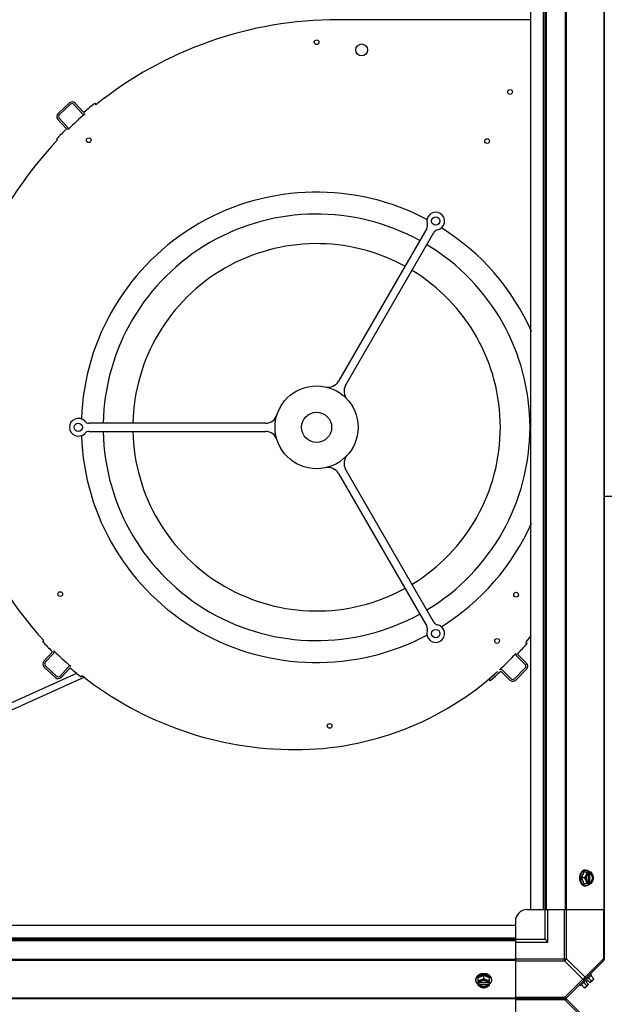
# Model space of a CAD drawing. Units: millimetres. Extents: x -4725 to 16605, y -1822 to 5024.
# Drawn here: x 11982 to 12475, y -130 to 701 of the extents above; entities that cross this region are included whole.
import ezdxf

# ---------------------------------------------------------------- set-up
doc = ezdxf.new("R2010")
doc.units = ezdxf.units.MM
doc.header["$LTSCALE"] = 30.734
doc.layers.get('0').update_dxf_attribs({"linetype": 'CONTINUOUS'})
doc.layers.add('3_ALL_AXES', color=7, linetype='CONTINUOUS')
doc.layers.add('7_ALL_ROUNDS', color=7, linetype='CONTINUOUS')

# ---------------------------------------------------------------- blocks, each defined once
blk = doc.blocks.new('BLOCO_25TR_1')
at = {"linetype": 'Continuous'}
for p, q in [((12413.18, 700.53), (12250.54, 700.53)), ((12014.48, 621.43), (12024.01, 630.27)), ((12025.07, 629.14), (12015.54, 620.3)), ((12034.88, 621.49), (12027.89, 629.03)), ((12029.03, 630.08), (12036.02, 622.55)), ((12045.51, 630), (12046.49, 628.78)), ((12021.37, 608.79), (12014.29, 616.42)), ((12015.43, 617.47), (12022.5, 609.84)), ((12014.14, 599.02), (12013.27, 599.85)), ((12325.43, 524.42), (12250.97, 395.46)), ((12257.03, 391.96), (12331.49, 520.92)), ((12189.61, 360.03), (12040.71, 360.03)), ((12040.71, 353.03), (12189.61, 353.03)), ((12250.97, 317.61), (12325.43, 188.65)), ((12331.49, 192.15), (12257.03, 321.11)), ((12475.18, 298.53), (12504.54, 298.53)), ((12001.37, 175.7), (12002.47, 176.73)), ((12408.91, 175.02), (12410, 174.07)), ((12002.53, 159.26), (12009.52, 166.8)), ((12010.65, 165.75), (12003.67, 158.21)), ((12408.54, 156.37), (12401.16, 163.71)), ((12402.26, 164.81), (12409.63, 157.47)), ((12012.26, 145.41), (12002.72, 154.25)), ((12003.78, 155.38), (12013.31, 146.55)), ((12016.14, 146.65), (12023.15, 154.22)), ((12024.35, 153.23), (12017.27, 145.6)), ((12395.45, 143.23), (12388.17, 150.48)), ((12389.26, 151.58), (12396.54, 144.33)), ((12399.37, 144.33), (12408.54, 153.54)), ((12409.64, 152.45), (12400.47, 143.24)), ((12036.76, 145.61), (11762.86, 22.45)), ((12030.18, 148.87), (11766.35, 30.24)), ((12034.79, 146.96), (12033.88, 145.83)), ((12378.98, 142.66), (12377.96, 143.82)), ((12457.87, -19.01), (12455.93, -23.77)), ((12458.29, -23.77), (12455.93, -23.77)), ((12455.93, -23.77), (12457.87, -28.53)), ((12464.13, -19.01), (12457.87, -19.01)), ((12458.92, -17.16), (12459.81, -17.16)), ((12461.65, -20.22), (12461.65, -27.32)), ((12461.92, -19.1), (12461.92, -20.08)), ((12462.99, -20.08), (12463.27, -20.08)), ((12462.99, -27.46), (12462.99, -20.08)), ((12463.27, -20.08), (12463.27, -19.1)), ((12457.87, -28.53), (12464.13, -28.53)), ((12458.92, -30.37), (12459.81, -30.37)), ((12461.92, -27.46), (12461.92, -28.43)), ((12463.27, -27.46), (12462.99, -27.46)), ((12463.27, -28.43), (12463.27, -27.46)), ((12373.48, -106.21), (12368.72, -108.16)), ((12378.24, -108.16), (12373.48, -106.21)), ((12373.48, -108.58), (12373.48, -106.21)), ((12455.14, -114.77), (12464.48, -105.43)), ((12463.59, -104.54), (12464.48, -105.43)), ((12466.07, -108.58), (12463.7, -106.21)), ((12366.87, -109.2), (12366.87, -110.1)), ((12368.72, -114.42), (12368.72, -108.16)), ((12369.79, -112.21), (12368.81, -112.21)), ((12368.81, -113.56), (12369.79, -113.56)), ((12369.79, -113.28), (12377.17, -113.28)), ((12369.79, -113.56), (12369.79, -113.28)), ((12377.03, -111.93), (12369.93, -111.93)), ((12378.14, -112.21), (12377.17, -112.21)), ((12377.17, -113.28), (12377.17, -113.56)), ((12377.17, -113.56), (12378.14, -113.56)), ((12378.24, -114.42), (12378.24, -108.16)), ((12380.08, -109.2), (12380.08, -110.1)), ((12455.14, -114.77), (12454.25, -113.87)), ((12458.29, -116.36), (12455.93, -113.99)), ((12460.24, -114.42), (12457.87, -112.05)), ((12461.92, -113.56), (12459.23, -116.25)), ((12461.28, -110.22), (12459.93, -111.57)), ((12459.93, -111.57), (12461.92, -113.56)), ((12461.28, -110.22), (12463.27, -112.21)), ((12464.13, -110.53), (12461.76, -108.16)), ((12465.97, -109.52), (12463.27, -112.21))]:
    blk.add_line(p, q, dxfattribs=at)
for centre, radius in [((12232.54, 681.53), 2), ((12270.54, 675.03), 5), ((12395.78, 639.53), 2), ((12040.42, 598.83), 2), ((12376.34, 598.12), 2), ((12333.04, 530.6), 3.5), ((12232.54, 356.53), 35), ((12232.54, 356.53), 12.7), ((12031.54, 356.53), 3.5), ((12016.35, 215.76), 2), ((12400.84, 215.3), 2), ((12333.04, 182.46), 3.5), ((12384.78, 176.23), 2), ((12243.54, 104.53), 2)]:
    blk.add_circle(centre, radius, dxfattribs=at)
for centre, radius, start, end in [((12250.54, 374.53), 326, 90, 128.74905), ((12026.43, 627.67), 3.55, 42.83946, 132.83946), ((12026.43, 627.67), 2, 42.83946, 132.83946), ((12229.11, 403.52), 291.55, 129.03157, 131.31042), ((12016.9, 618.83), 3.55, 132.83946, 222.83946), ((12016.9, 618.83), 2, 132.83946, 222.83946), ((12250.54, 374.53), 326, 130.86747, 134.27301), ((12036.35, 622.85), 2, 222.83946, 296.30057), ((12036.35, 622.85), 0.45, 222.83946, 311.31042), ((12299.07, 330.02), 393.05, 134.95593, 136.64734), ((12021.04, 608.48), 0.45, 314.95593, 42.83946), ((12021.04, 608.48), 2, 344.74201, 42.83946), ((12250.54, 374.53), 326, 136.48056, 180), ((12232.54, 356.53), 198.5, 62.02839, 177.97161), ((12232.54, 356.53), 180, 61.11415, 178.88585), ((12333.04, 530.6), 7.5, 282.84364, 197.15636), ((12321.1, 526.92), 5, 330, 17.15636), ((12232.54, 356.53), 198.5, 24.04005, 57.97161), ((12335.82, 518.42), 5, 102.84364, 150), ((12232.54, 356.53), 155, 61.29389, 178.70611), ((12232.54, 356.53), 180, 301.11415, 58.88585), ((12232.54, 356.53), 155, 301.29389, 58.70611), ((12242.31, 400.46), 10, 257.4576, 330), ((12265.69, 386.96), 10, 150, 222.5424), ((12214.54, 374.53), 290, 180, 223.00607), ((12189.61, 370.03), 10, 270, 342.5424), ((12031.54, 356.53), 7.5, 42.84364, 317.15636), ((12040.71, 365.03), 5, 222.84364, 270), ((12232.54, 356.53), 198.5, 182.02839, 297.97161), ((12040.71, 348.03), 5, 90, 137.15636), ((12232.54, 356.53), 180, 181.11415, 298.88585), ((12232.54, 356.53), 155, 181.29389, 298.70611), ((12189.61, 343.03), 10, 17.4576, 90), ((12265.69, 326.11), 10, 137.4576, 210), ((12242.31, 312.61), 10, 30, 102.5424), ((12232.54, 356.53), 198.5, 302.02839, 335.95995), ((12335.82, 194.65), 5, 210, 257.15636), ((12321.1, 186.15), 5, 342.84364, 30), ((12333.04, 182.46), 7.5, 162.84364, 77.15636), ((12213.32, 375.9), 291.55, 223.36799, 225.64684), ((12214.54, 338.53), 254, 319.92747, 321.56671), ((12009.19, 167.11), 0.45, 317.17588, 45.64684), ((12009.19, 167.11), 2, 317.17588, 25.62788), ((12214.54, 374.53), 290, 225.42087, 229.24739), ((12113.7, 432.32), 393.05, 317.23383, 318.92525), ((12005.14, 156.85), 3.55, 137.17588, 227.17588), ((12005.14, 156.85), 2, 137.17588, 227.17588), ((12214.54, 338.53), 254, 312.6947, 317.11556), ((12402.58, 165.13), 2, 164.05392, 225.11736), ((12402.58, 165.13), 0.45, 137.23383, 225.11736), ((12024.68, 152.93), 2, 73.96269, 139.70179), ((12024.68, 152.93), 0.45, 49.29235, 137.17588), ((12281.32, 451.22), 393.05, 229.29235, 230.98377), ((12214.54, 338.53), 254, 270, 312.20353), ((12186.52, 361.66), 290, 311.30948, 313.23464), ((12186.52, 361.66), 291.55, 311.30948, 313.58832), ((12387.85, 150.16), 2, 45.11736, 122.43635), ((12387.85, 150.16), 0.45, 45.11736, 133.58832), ((12407.12, 154.95), 2, 315.11736, 45.11736), ((12407.12, 154.95), 3.55, 315.11736, 45.11736), ((12014.67, 148.01), 3.55, 227.17588, 317.17588), ((12014.67, 148.01), 2, 227.17588, 317.17588), ((12214.54, 374.53), 290, 231.69668, 270), ((12397.95, 145.74), 3.55, 225.11736, 315.11736), ((12397.95, 145.74), 2, 225.11736, 315.11736), ((12464.34, -23.76), 9.19, 169.81768, 180.04254), ((12464.37, -23.77), 9.23, 179.97742, 190.39991), ((12453.98, -22.99), 8.84, 26.09979, 26.7962), ((12455.35, -22.98), 8.82, 26.09908, 26.7969), ((12454, -24.55), 8.82, 333.2031, 333.90092), ((12455.33, -24.54), 8.84, 333.2038, 333.90021), ((12373.47, -114.67), 9.23, 89.97904, 100.17239), ((12373.49, -114.62), 9.19, 79.59105, 90.04543), ((12372.69, -104.29), 8.82, 243.2031, 243.90092), ((12372.7, -105.62), 8.84, 243.2038, 243.90021), ((12374.25, -104.27), 8.84, 296.09979, 296.7962), ((12374.26, -105.64), 8.82, 296.09908, 296.7969), ((12457.83, -108.12), 8.25, 273.18969, 279.73561), ((12457.83, -108.12), 6.74, 290.90516, 306.8699), ((12457.83, -108.12), 6.74, 323.1301, 339.09484), ((12457.83, -108.12), 8.25, 350.26439, 356.81031)]:
    blk.add_arc(centre, radius, start, end, dxfattribs=at)
for points, knots in [([(12458.92, -17.16), (12458.84, -17.16), (12458.69, -17.17), (12458.46, -17.19), (12458.23, -17.23), (12458, -17.29), (12457.78, -17.36), (12457.56, -17.45), (12457.34, -17.55), (12457.13, -17.66), (12456.92, -17.8), (12456.64, -17.99), (12456.31, -18.27), (12456.01, -18.59), (12455.78, -18.87), (12455.55, -19.17), (12455.3, -19.58), (12455.02, -20.1), (12454.79, -20.66), (12454.59, -21.24), (12454.44, -21.85), (12454.33, -22.48), (12454.26, -23.12), (12454.25, -23.55), (12454.25, -23.77)], [0, 0, 0, 0, 0.02571, 0.051482, 0.077377, 0.103452, 0.129764, 0.156365, 0.183303, 0.210619, 0.238352, 0.266533, 0.324316, 0.384132, 0.414832, 0.446052, 0.510011, 0.575925, 0.643628, 0.712904, 0.783487, 0.855079, 0.92738, 1, 1, 1, 1]), ([(12454.25, -23.77), (12454.25, -23.98), (12454.26, -24.41), (12454.33, -25.05), (12454.44, -25.68), (12454.59, -26.29), (12454.79, -26.88), (12455.02, -27.44), (12455.3, -27.96), (12455.55, -28.36), (12455.78, -28.66), (12456.01, -28.94), (12456.31, -29.26), (12456.64, -29.54), (12456.92, -29.74), (12457.13, -29.87), (12457.34, -29.99), (12457.56, -30.09), (12457.78, -30.18), (12458, -30.25), (12458.23, -30.3), (12458.46, -30.34), (12458.69, -30.37), (12458.84, -30.37), (12458.92, -30.37)], [0, 0, 0, 0, 0.07262, 0.144921, 0.216512, 0.287095, 0.356371, 0.424074, 0.489988, 0.553947, 0.585168, 0.615867, 0.675684, 0.733467, 0.761648, 0.789381, 0.816697, 0.843634, 0.870236, 0.896548, 0.922623, 0.948518, 0.97429, 1, 1, 1, 1]), ([(12455.29, -22.14), (12455.32, -21.96), (12455.39, -21.61), (12455.53, -21.11), (12455.7, -20.62), (12455.9, -20.15), (12456.12, -19.71), (12456.37, -19.29), (12456.65, -18.9), (12456.94, -18.55), (12457.25, -18.23), (12457.59, -17.95), (12457.88, -17.75), (12458.12, -17.61), (12458.36, -17.49), (12458.6, -17.38), (12458.86, -17.3), (12459.11, -17.24), (12459.43, -17.18), (12459.69, -17.16), (12459.81, -17.16)], [0, 0, 0, 0, 0.073348, 0.145721, 0.216906, 0.286713, 0.354983, 0.421591, 0.486443, 0.549493, 0.610738, 0.67023, 0.728071, 0.756431, 0.784443, 0.839521, 0.866675, 0.893613, 0.946985, 1, 1, 1, 1]), ([(12459.68, -21.39), (12459.64, -21.49), (12459.55, -21.69), (12459.36, -22.1), (12459.08, -22.61), (12458.71, -23.2), (12458.44, -23.58), (12458.29, -23.77)], [0, 0, 0, 0, 0.120655, 0.242999, 0.491746, 0.744658, 1, 1, 1, 1]), ([(12458.29, -23.77), (12458.44, -23.95), (12458.71, -24.33), (12459.08, -24.92), (12459.36, -25.43), (12459.55, -25.84), (12459.64, -26.05), (12459.68, -26.15)], [0, 0, 0, 0, 0.255342, 0.508254, 0.757001, 0.879345, 1, 1, 1, 1]), ([(12459.68, -21.39), (12459.64, -21.48), (12459.57, -21.66), (12459.45, -22.04), (12459.33, -22.54), (12459.25, -23.15), (12459.22, -23.77), (12459.25, -24.39), (12459.33, -25), (12459.45, -25.49), (12459.57, -25.87), (12459.64, -26.06), (12459.68, -26.15)], [0, 0, 0, 0, 0.06025, 0.1214, 0.245824, 0.37237, 0.5, 0.62763, 0.754176, 0.878601, 0.93975, 1, 1, 1, 1]), ([(12460.24, -19.01), (12460.23, -19.1), (12460.22, -19.29), (12460.17, -19.68), (12460.08, -20.18), (12459.94, -20.68), (12459.8, -21.08), (12459.72, -21.28), (12459.68, -21.39)], [0, 0, 0, 0, 0.115434, 0.233832, 0.478992, 0.734755, 0.866312, 1, 1, 1, 1]), ([(12461.92, -19.1), (12461.81, -19.14), (12461.57, -19.22), (12461.24, -19.4), (12460.92, -19.63), (12460.62, -19.9), (12460.34, -20.22), (12460.09, -20.57), (12459.87, -20.97), (12459.74, -21.24), (12459.68, -21.39)], [0, 0, 0, 0, 0.11088, 0.224917, 0.342794, 0.465054, 0.591961, 0.723547, 0.859688, 1, 1, 1, 1]), ([(12459.81, -17.16), (12459.89, -17.16), (12460.04, -17.17), (12460.26, -17.19), (12460.48, -17.23), (12460.7, -17.28), (12460.92, -17.35), (12461.13, -17.43), (12461.34, -17.53), (12461.62, -17.67), (12461.9, -17.85), (12462.15, -18.05), (12462.41, -18.27), (12462.71, -18.58), (12462.93, -18.85), (12463.04, -18.99)], [0, 0, 0, 0, 0.057857, 0.115845, 0.174093, 0.232726, 0.291861, 0.351613, 0.412081, 0.47336, 0.598612, 0.662765, 0.727986, 0.861718, 1, 1, 1, 1]), ([(12461.64, -20.21), (12461.58, -20.24), (12461.45, -20.32), (12461.27, -20.45), (12461.1, -20.6), (12460.93, -20.77), (12460.78, -20.95), (12460.63, -21.16), (12460.5, -21.37), (12460.38, -21.6), (12460.27, -21.85), (12460.17, -22.1), (12460.09, -22.36), (12460, -22.73), (12459.92, -23.2), (12459.89, -23.77), (12459.92, -24.34), (12460, -24.81), (12460.09, -25.17), (12460.17, -25.43), (12460.27, -25.69), (12460.38, -25.93), (12460.5, -26.16), (12460.63, -26.38), (12460.78, -26.58), (12460.93, -26.77), (12461.1, -26.94), (12461.27, -27.09), (12461.45, -27.22), (12461.58, -27.3), (12461.64, -27.33)], [0, 0, 0, 0, 0.026326, 0.053298, 0.080975, 0.109401, 0.138592, 0.168547, 0.199248, 0.230663, 0.262746, 0.295439, 0.328674, 0.362373, 0.430795, 0.499999, 0.569202, 0.637624, 0.671323, 0.704558, 0.737251, 0.769334, 0.800749, 0.83145, 0.861406, 0.890598, 0.919024, 0.946701, 0.973674, 1, 1, 1, 1]), ([(12461.92, -20.08), (12461.9, -20.09), (12461.8, -20.12), (12461.71, -20.17), (12461.64, -20.21)], [0, 0, 0, 0, 0.247251, 1, 1, 1, 1]), ([(12462.99, -20.08), (12463.08, -20.11), (12463.26, -20.19), (12463.51, -20.35), (12463.75, -20.54), (12463.9, -20.68), (12463.97, -20.76)], [0, 0, 0, 0, 0.238053, 0.483411, 0.737097, 1, 1, 1, 1]), ([(12465.51, -21.39), (12465.46, -21.24), (12465.33, -20.97), (12465.1, -20.57), (12464.85, -20.22), (12464.57, -19.9), (12464.28, -19.63), (12463.96, -19.4), (12463.62, -19.22), (12463.39, -19.14), (12463.27, -19.1)], [0, 0, 0, 0, 0.140312, 0.276453, 0.408039, 0.534946, 0.657206, 0.775083, 0.88912, 1, 1, 1, 1]), ([(12463.27, -27.46), (12463.34, -27.43), (12463.49, -27.37), (12463.69, -27.25), (12463.89, -27.11), (12464.08, -26.95), (12464.26, -26.77), (12464.43, -26.56), (12464.59, -26.34), (12464.73, -26.1), (12464.86, -25.84), (12465.01, -25.48), (12465.16, -25), (12465.27, -24.39), (12465.3, -23.77), (12465.27, -23.14), (12465.16, -22.54), (12464.98, -21.96), (12464.78, -21.52), (12464.59, -21.19), (12464.43, -20.97), (12464.26, -20.77), (12464.08, -20.58), (12463.89, -20.42), (12463.69, -20.28), (12463.49, -20.17), (12463.34, -20.1), (12463.27, -20.08)], [0, 0, 0, 0, 0.025909, 0.052443, 0.079675, 0.107677, 0.136505, 0.166181, 0.196702, 0.228043, 0.260162, 0.293, 0.360481, 0.429779, 0.500018, 0.570258, 0.639555, 0.707036, 0.771955, 0.803297, 0.833817, 0.863493, 0.892321, 0.920324, 0.947557, 0.974091, 1, 1, 1, 1]), ([(12463.97, -20.76), (12464.06, -20.85), (12464.21, -21.04), (12464.42, -21.37), (12464.57, -21.66), (12464.67, -21.9), (12464.77, -22.16), (12464.86, -22.49), (12464.95, -22.91), (12465, -23.34), (12465.02, -23.77), (12465, -24.2), (12464.95, -24.63), (12464.86, -25.04), (12464.76, -25.38), (12464.67, -25.63), (12464.57, -25.88), (12464.42, -26.17), (12464.21, -26.49), (12464.05, -26.69), (12463.97, -26.78)], [0, 0, 0, 0, 0.056366, 0.114921, 0.175543, 0.206575, 0.238037, 0.302086, 0.36736, 0.433476, 0.500019, 0.566561, 0.632675, 0.697946, 0.761989, 0.793448, 0.824477, 0.885092, 0.943641, 1, 1, 1, 1]), ([(12465.51, -21.39), (12465.47, -21.28), (12465.38, -21.08), (12465.19, -20.67), (12464.92, -20.16), (12464.55, -19.57), (12464.27, -19.19), (12464.13, -19.01)], [0, 0, 0, 0, 0.120655, 0.242999, 0.491746, 0.744658, 1, 1, 1, 1]), ([(12466.07, -23.77), (12466.07, -23.67), (12466.05, -23.48), (12466.01, -23.09), (12465.91, -22.59), (12465.77, -22.09), (12465.63, -21.69), (12465.56, -21.49), (12465.51, -21.39)], [0, 0, 0, 0, 0.115434, 0.233832, 0.478992, 0.734755, 0.866312, 1, 1, 1, 1]), ([(12465.51, -26.15), (12465.55, -26.06), (12465.62, -25.87), (12465.74, -25.49), (12465.86, -25), (12465.95, -24.39), (12465.97, -23.77), (12465.95, -23.15), (12465.86, -22.54), (12465.74, -22.04), (12465.62, -21.66), (12465.55, -21.48), (12465.51, -21.39)], [0, 0, 0, 0, 0.06025, 0.1214, 0.245824, 0.37237, 0.5, 0.62763, 0.754176, 0.878601, 0.93975, 1, 1, 1, 1]), ([(12465.51, -26.15), (12465.56, -26.05), (12465.63, -25.84), (12465.77, -25.44), (12465.91, -24.94), (12466.01, -24.44), (12466.05, -24.05), (12466.07, -23.86), (12466.07, -23.77)], [0, 0, 0, 0, 0.133688, 0.265245, 0.521008, 0.766168, 0.884566, 1, 1, 1, 1]), ([(12459.81, -30.37), (12459.69, -30.37), (12459.43, -30.36), (12459.11, -30.3), (12458.86, -30.23), (12458.61, -30.15), (12458.36, -30.05), (12458.12, -29.93), (12457.89, -29.79), (12457.6, -29.59), (12457.26, -29.31), (12456.95, -29), (12456.66, -28.65), (12456.39, -28.26), (12456.14, -27.85), (12455.91, -27.41), (12455.71, -26.95), (12455.54, -26.46), (12455.4, -25.96), (12455.33, -25.61), (12455.3, -25.44)], [0, 0, 0, 0, 0.053057, 0.106468, 0.133424, 0.160593, 0.215698, 0.24372, 0.272086, 0.329936, 0.389426, 0.450661, 0.513693, 0.578521, 0.645102, 0.713345, 0.783127, 0.854291, 0.926653, 1, 1, 1, 1]), ([(12459.68, -26.15), (12459.72, -26.25), (12459.8, -26.45), (12459.94, -26.86), (12460.08, -27.36), (12460.17, -27.85), (12460.22, -28.24), (12460.23, -28.44), (12460.24, -28.53)], [0, 0, 0, 0, 0.133688, 0.265245, 0.521008, 0.766168, 0.884566, 1, 1, 1, 1]), ([(12459.68, -26.15), (12459.74, -26.29), (12459.87, -26.57), (12460.09, -26.96), (12460.34, -27.32), (12460.62, -27.63), (12460.92, -27.91), (12461.24, -28.13), (12461.57, -28.31), (12461.81, -28.4), (12461.92, -28.43)], [0, 0, 0, 0, 0.140312, 0.276453, 0.408039, 0.534946, 0.657206, 0.775083, 0.88912, 1, 1, 1, 1]), ([(12463.04, -28.54), (12462.93, -28.69), (12462.71, -28.96), (12462.41, -29.26), (12462.15, -29.49), (12461.9, -29.69), (12461.62, -29.86), (12461.34, -30.01), (12461.13, -30.11), (12460.92, -30.19), (12460.7, -30.25), (12460.48, -30.31), (12460.26, -30.34), (12460.04, -30.37), (12459.89, -30.37), (12459.81, -30.37)], [0, 0, 0, 0, 0.138282, 0.272013, 0.337235, 0.401387, 0.526639, 0.587918, 0.648386, 0.708138, 0.767274, 0.825906, 0.884154, 0.942143, 1, 1, 1, 1]), ([(12461.64, -27.33), (12461.67, -27.34), (12461.76, -27.39), (12461.85, -27.43), (12461.92, -27.46)], [0, 0, 0, 0, 0.253, 1, 1, 1, 1]), ([(12463.97, -26.78), (12463.9, -26.85), (12463.75, -27), (12463.51, -27.19), (12463.26, -27.34), (12463.08, -27.42), (12462.99, -27.46)], [0, 0, 0, 0, 0.262889, 0.516572, 0.761936, 1, 1, 1, 1]), ([(12463.27, -28.43), (12463.39, -28.4), (12463.62, -28.31), (12463.96, -28.13), (12464.28, -27.91), (12464.57, -27.63), (12464.85, -27.32), (12465.1, -26.96), (12465.33, -26.57), (12465.46, -26.29), (12465.51, -26.15)], [0, 0, 0, 0, 0.11088, 0.224917, 0.342794, 0.465054, 0.591961, 0.723547, 0.859688, 1, 1, 1, 1]), ([(12464.13, -28.53), (12464.27, -28.34), (12464.55, -27.96), (12464.92, -27.37), (12465.19, -26.87), (12465.38, -26.46), (12465.47, -26.25), (12465.51, -26.15)], [0, 0, 0, 0, 0.255342, 0.508254, 0.757001, 0.879345, 1, 1, 1, 1]), ([(12373.48, -104.54), (12373.26, -104.54), (12372.83, -104.55), (12372.19, -104.62), (12371.56, -104.73), (12370.95, -104.88), (12370.37, -105.08), (12369.81, -105.31), (12369.29, -105.58), (12368.89, -105.84), (12368.58, -106.07), (12368.3, -106.3), (12367.98, -106.6), (12367.7, -106.93), (12367.51, -107.21), (12367.38, -107.42), (12367.26, -107.63), (12367.16, -107.85), (12367.07, -108.07), (12367, -108.29), (12366.94, -108.52), (12366.9, -108.75), (12366.88, -108.98), (12366.87, -109.13), (12366.87, -109.2)], [0, 0, 0, 0, 0.07262, 0.144921, 0.216512, 0.287095, 0.356371, 0.424074, 0.489988, 0.553947, 0.585168, 0.615867, 0.675684, 0.733467, 0.761648, 0.789381, 0.816697, 0.843634, 0.870236, 0.896548, 0.922623, 0.948518, 0.97429, 1, 1, 1, 1]), ([(12366.87, -110.1), (12366.87, -109.97), (12366.89, -109.72), (12366.95, -109.4), (12367.01, -109.14), (12367.1, -108.89), (12367.2, -108.65), (12367.32, -108.41), (12367.46, -108.17), (12367.66, -107.88), (12367.94, -107.54), (12368.26, -107.23), (12368.61, -106.94), (12369, -106.66), (12369.42, -106.41), (12369.86, -106.19), (12370.33, -105.99), (12370.82, -105.82), (12371.32, -105.68), (12371.67, -105.61), (12371.84, -105.58)], [0, 0, 0, 0, 0.053017, 0.106391, 0.13333, 0.160485, 0.215564, 0.243577, 0.271936, 0.329779, 0.38927, 0.450515, 0.513564, 0.578414, 0.64502, 0.713289, 0.783095, 0.854279, 0.926652, 1, 1, 1, 1]), ([(12380.08, -109.2), (12380.08, -109.13), (12380.08, -108.98), (12380.05, -108.75), (12380.01, -108.52), (12379.96, -108.29), (12379.89, -108.07), (12379.8, -107.85), (12379.7, -107.63), (12379.58, -107.42), (12379.45, -107.21), (12379.25, -106.93), (12378.97, -106.6), (12378.65, -106.3), (12378.37, -106.07), (12378.07, -105.84), (12377.67, -105.58), (12377.15, -105.31), (12376.59, -105.08), (12376, -104.88), (12375.39, -104.73), (12374.77, -104.62), (12374.13, -104.55), (12373.69, -104.54), (12373.48, -104.54)], [0, 0, 0, 0, 0.02571, 0.051482, 0.077377, 0.103452, 0.129764, 0.156365, 0.183303, 0.210619, 0.238352, 0.266533, 0.324316, 0.384132, 0.414832, 0.446052, 0.510011, 0.575925, 0.643628, 0.712904, 0.783487, 0.855079, 0.92738, 1, 1, 1, 1]), ([(12375.15, -105.58), (12375.32, -105.62), (12375.66, -105.69), (12376.17, -105.83), (12376.65, -106), (12377.12, -106.2), (12377.56, -106.42), (12377.97, -106.67), (12378.36, -106.95), (12378.71, -107.24), (12379.02, -107.55), (12379.3, -107.88), (12379.5, -108.17), (12379.64, -108.41), (12379.76, -108.65), (12379.86, -108.9), (12379.94, -109.15), (12380.01, -109.4), (12380.07, -109.72), (12380.08, -109.97), (12380.08, -110.1)], [0, 0, 0, 0, 0.073346, 0.145709, 0.216874, 0.286657, 0.354902, 0.421485, 0.486315, 0.549348, 0.610584, 0.670074, 0.727923, 0.756289, 0.78431, 0.839414, 0.866582, 0.893537, 0.946946, 1, 1, 1, 1]), ([(12368.7, -113.33), (12368.56, -113.22), (12368.29, -113), (12367.98, -112.7), (12367.76, -112.44), (12367.56, -112.18), (12367.38, -111.91), (12367.24, -111.63), (12367.14, -111.42), (12367.06, -111.21), (12366.99, -110.99), (12366.94, -110.77), (12366.9, -110.55), (12366.88, -110.33), (12366.87, -110.18), (12366.87, -110.1)], [0, 0, 0, 0, 0.138282, 0.272013, 0.337235, 0.401387, 0.526639, 0.587918, 0.648386, 0.708138, 0.767274, 0.825906, 0.884154, 0.942143, 1, 1, 1, 1]), ([(12371.1, -109.97), (12371, -110.01), (12370.79, -110.09), (12370.39, -110.23), (12369.89, -110.37), (12369.39, -110.46), (12369, -110.51), (12368.81, -110.52), (12368.72, -110.53)], [0, 0, 0, 0, 0.133688, 0.265245, 0.521008, 0.766168, 0.884566, 1, 1, 1, 1]), ([(12368.72, -114.42), (12368.9, -114.56), (12369.28, -114.83), (12369.87, -115.21), (12370.38, -115.48), (12370.79, -115.67), (12370.99, -115.76), (12371.1, -115.8)], [0, 0, 0, 0, 0.255342, 0.508254, 0.757001, 0.879345, 1, 1, 1, 1]), ([(12371.1, -109.97), (12370.95, -110.03), (12370.68, -110.16), (12370.28, -110.38), (12369.93, -110.63), (12369.61, -110.91), (12369.34, -111.21), (12369.11, -111.53), (12368.93, -111.86), (12368.85, -112.1), (12368.81, -112.21)], [0, 0, 0, 0, 0.140312, 0.276453, 0.408039, 0.534946, 0.657206, 0.775083, 0.88912, 1, 1, 1, 1]), ([(12368.81, -113.56), (12368.85, -113.68), (12368.93, -113.91), (12369.11, -114.25), (12369.34, -114.56), (12369.61, -114.86), (12369.93, -115.14), (12370.28, -115.39), (12370.68, -115.62), (12370.95, -115.74), (12371.1, -115.8)], [0, 0, 0, 0, 0.11088, 0.224917, 0.342794, 0.465054, 0.591961, 0.723547, 0.859688, 1, 1, 1, 1]), ([(12369.92, -111.93), (12369.9, -111.95), (12369.86, -112.05), (12369.82, -112.14), (12369.79, -112.21)], [0, 0, 0, 0, 0.253, 1, 1, 1, 1]), ([(12370.47, -114.26), (12370.39, -114.19), (12370.25, -114.04), (12370.06, -113.8), (12369.9, -113.55), (12369.82, -113.37), (12369.79, -113.28)], [0, 0, 0, 0, 0.262889, 0.516572, 0.761936, 1, 1, 1, 1]), ([(12369.79, -113.56), (12369.82, -113.63), (12369.88, -113.78), (12369.99, -113.98), (12370.13, -114.18), (12370.29, -114.37), (12370.48, -114.55), (12370.68, -114.72), (12370.91, -114.88), (12371.15, -115.02), (12371.4, -115.15), (12371.76, -115.3), (12372.25, -115.45), (12372.85, -115.56), (12373.48, -115.59), (12374.1, -115.56), (12374.71, -115.45), (12375.28, -115.27), (12375.73, -115.07), (12376.05, -114.88), (12376.27, -114.72), (12376.48, -114.55), (12376.66, -114.37), (12376.82, -114.18), (12376.96, -113.98), (12377.08, -113.78), (12377.14, -113.63), (12377.17, -113.56)], [0, 0, 0, 0, 0.025909, 0.052443, 0.079675, 0.107677, 0.136505, 0.166181, 0.196702, 0.228043, 0.260162, 0.293, 0.360481, 0.429779, 0.500018, 0.570258, 0.639555, 0.707036, 0.771955, 0.803297, 0.833817, 0.863493, 0.892321, 0.920324, 0.947557, 0.974091, 1, 1, 1, 1]), ([(12377.04, -111.93), (12377.01, -111.87), (12376.93, -111.74), (12376.8, -111.56), (12376.65, -111.39), (12376.48, -111.22), (12376.29, -111.07), (12376.09, -110.92), (12375.87, -110.79), (12375.64, -110.67), (12375.4, -110.56), (12375.15, -110.46), (12374.88, -110.38), (12374.52, -110.29), (12374.05, -110.21), (12373.48, -110.18), (12372.91, -110.21), (12372.44, -110.29), (12372.07, -110.38), (12371.81, -110.46), (12371.56, -110.56), (12371.31, -110.67), (12371.08, -110.79), (12370.87, -110.92), (12370.66, -111.07), (12370.48, -111.22), (12370.31, -111.39), (12370.16, -111.56), (12370.03, -111.74), (12369.95, -111.87), (12369.92, -111.93)], [0, 0, 0, 0, 0.026326, 0.053298, 0.080975, 0.109401, 0.138592, 0.168547, 0.199248, 0.230663, 0.262746, 0.295439, 0.328674, 0.362373, 0.430795, 0.499999, 0.569202, 0.637624, 0.671323, 0.704558, 0.737251, 0.769334, 0.800749, 0.83145, 0.861406, 0.890598, 0.919024, 0.946701, 0.973674, 1, 1, 1, 1]), ([(12376.49, -114.26), (12376.4, -114.34), (12376.2, -114.5), (12375.88, -114.71), (12375.59, -114.86), (12375.34, -114.96), (12375.09, -115.05), (12374.75, -115.15), (12374.34, -115.24), (12373.91, -115.29), (12373.48, -115.31), (12373.05, -115.29), (12372.62, -115.24), (12372.2, -115.15), (12371.87, -115.05), (12371.61, -114.96), (12371.37, -114.85), (12371.08, -114.71), (12370.75, -114.5), (12370.56, -114.34), (12370.47, -114.26)], [0, 0, 0, 0, 0.056366, 0.114921, 0.175543, 0.206575, 0.238037, 0.302086, 0.36736, 0.433476, 0.500019, 0.566561, 0.632675, 0.697946, 0.761989, 0.793448, 0.824477, 0.885092, 0.943641, 1, 1, 1, 1]), ([(12373.48, -108.58), (12373.29, -108.73), (12372.91, -109), (12372.32, -109.37), (12371.82, -109.65), (12371.41, -109.84), (12371.2, -109.93), (12371.1, -109.97)], [0, 0, 0, 0, 0.255342, 0.508254, 0.757001, 0.879345, 1, 1, 1, 1]), ([(12375.86, -109.97), (12375.77, -109.93), (12375.58, -109.86), (12375.2, -109.74), (12374.71, -109.62), (12374.1, -109.54), (12373.48, -109.51), (12372.86, -109.54), (12372.25, -109.62), (12371.75, -109.74), (12371.37, -109.86), (12371.19, -109.93), (12371.1, -109.97)], [0, 0, 0, 0, 0.06025, 0.1214, 0.245824, 0.37237, 0.5, 0.62763, 0.754176, 0.878601, 0.93975, 1, 1, 1, 1]), ([(12371.1, -115.8), (12371.2, -115.84), (12371.4, -115.92), (12371.8, -116.06), (12372.3, -116.2), (12372.8, -116.3), (12373.19, -116.34), (12373.38, -116.36), (12373.48, -116.36)], [0, 0, 0, 0, 0.133688, 0.265245, 0.521008, 0.766168, 0.884566, 1, 1, 1, 1]), ([(12371.1, -115.8), (12371.19, -115.84), (12371.37, -115.91), (12371.75, -116.03), (12372.25, -116.15), (12372.86, -116.24), (12373.48, -116.26), (12374.1, -116.24), (12374.71, -116.15), (12375.2, -116.03), (12375.58, -115.91), (12375.77, -115.84), (12375.86, -115.8)], [0, 0, 0, 0, 0.06025, 0.1214, 0.245824, 0.37237, 0.5, 0.62763, 0.754176, 0.878601, 0.93975, 1, 1, 1, 1]), ([(12375.86, -109.97), (12375.76, -109.93), (12375.55, -109.84), (12375.14, -109.65), (12374.63, -109.37), (12374.04, -109), (12373.66, -108.73), (12373.48, -108.58)], [0, 0, 0, 0, 0.120655, 0.242999, 0.491746, 0.744658, 1, 1, 1, 1]), ([(12373.48, -116.36), (12373.57, -116.36), (12373.76, -116.34), (12374.15, -116.3), (12374.65, -116.2), (12375.15, -116.06), (12375.56, -115.92), (12375.76, -115.84), (12375.86, -115.8)], [0, 0, 0, 0, 0.115434, 0.233832, 0.478992, 0.734755, 0.866312, 1, 1, 1, 1]), ([(12378.24, -110.53), (12378.15, -110.52), (12377.96, -110.51), (12377.57, -110.46), (12377.07, -110.37), (12376.57, -110.23), (12376.16, -110.09), (12375.96, -110.01), (12375.86, -109.97)], [0, 0, 0, 0, 0.115434, 0.233832, 0.478992, 0.734755, 0.866312, 1, 1, 1, 1]), ([(12378.14, -112.21), (12378.11, -112.1), (12378.02, -111.86), (12377.85, -111.53), (12377.62, -111.21), (12377.34, -110.91), (12377.03, -110.63), (12376.67, -110.38), (12376.28, -110.16), (12376, -110.03), (12375.86, -109.97)], [0, 0, 0, 0, 0.11088, 0.224917, 0.342794, 0.465054, 0.591961, 0.723547, 0.859688, 1, 1, 1, 1]), ([(12375.86, -115.8), (12376, -115.74), (12376.28, -115.62), (12376.67, -115.39), (12377.03, -115.14), (12377.34, -114.86), (12377.62, -114.56), (12377.85, -114.25), (12378.02, -113.91), (12378.11, -113.68), (12378.14, -113.56)], [0, 0, 0, 0, 0.140312, 0.276453, 0.408039, 0.534946, 0.657206, 0.775083, 0.88912, 1, 1, 1, 1]), ([(12375.86, -115.8), (12375.96, -115.76), (12376.17, -115.67), (12376.58, -115.48), (12377.08, -115.21), (12377.68, -114.83), (12378.05, -114.56), (12378.24, -114.42)], [0, 0, 0, 0, 0.120655, 0.242999, 0.491746, 0.744658, 1, 1, 1, 1]), ([(12377.17, -113.28), (12377.13, -113.37), (12377.06, -113.55), (12376.9, -113.8), (12376.71, -114.04), (12376.56, -114.19), (12376.49, -114.26)], [0, 0, 0, 0, 0.238053, 0.483411, 0.737097, 1, 1, 1, 1]), ([(12377.17, -112.21), (12377.16, -112.19), (12377.12, -112.09), (12377.08, -112), (12377.04, -111.93)], [0, 0, 0, 0, 0.247251, 1, 1, 1, 1]), ([(12380.08, -110.1), (12380.08, -110.18), (12380.08, -110.33), (12380.05, -110.55), (12380.02, -110.77), (12379.96, -110.99), (12379.9, -111.21), (12379.82, -111.42), (12379.72, -111.63), (12379.57, -111.91), (12379.4, -112.18), (12379.2, -112.44), (12378.98, -112.7), (12378.67, -113), (12378.4, -113.22), (12378.25, -113.33)], [0, 0, 0, 0, 0.057857, 0.115845, 0.174093, 0.232726, 0.291861, 0.351613, 0.412081, 0.47336, 0.598612, 0.662765, 0.727986, 0.861718, 1, 1, 1, 1]), ([(12459.68, -115.8), (12459.64, -115.84), (12459.55, -115.92), (12459.41, -116.03), (12459.25, -116.12), (12459.08, -116.2), (12458.9, -116.26), (12458.71, -116.31), (12458.5, -116.34), (12458.36, -116.36), (12458.29, -116.36)], [0, 0, 0, 0, 0.115866, 0.232747, 0.3515, 0.472957, 0.597915, 0.72708, 0.860982, 1, 1, 1, 1]), ([(12460.24, -114.42), (12460.23, -114.49), (12460.22, -114.63), (12460.19, -114.83), (12460.14, -115.02), (12460.08, -115.2), (12460, -115.37), (12459.91, -115.53), (12459.8, -115.67), (12459.72, -115.76), (12459.68, -115.8)], [0, 0, 0, 0, 0.139018, 0.27292, 0.402085, 0.527043, 0.6485, 0.767253, 0.884134, 1, 1, 1, 1]), ([(12465.51, -109.97), (12465.47, -110.01), (12465.38, -110.09), (12465.24, -110.2), (12465.08, -110.29), (12464.91, -110.37), (12464.73, -110.43), (12464.54, -110.48), (12464.34, -110.51), (12464.2, -110.52), (12464.13, -110.53)], [0, 0, 0, 0, 0.115866, 0.232747, 0.3515, 0.472957, 0.597915, 0.72708, 0.860982, 1, 1, 1, 1]), ([(12466.07, -108.58), (12466.07, -108.65), (12466.05, -108.79), (12466.02, -108.99), (12465.97, -109.19), (12465.91, -109.37), (12465.83, -109.54), (12465.74, -109.7), (12465.64, -109.84), (12465.56, -109.93), (12465.51, -109.97)], [0, 0, 0, 0, 0.139018, 0.27292, 0.402085, 0.527043, 0.6485, 0.767253, 0.884134, 1, 1, 1, 1])]:
    blk.add_open_spline(points, degree=3, knots=knots, dxfattribs=at)
at = {"layer": '3_ALL_AXES', "linetype": 'Continuous'}
for p, q in [((12413.18, -50.47), (12413.18, 1049.53)), ((12424, -50.47), (12424, 1049.53)), ((12425.18, -50.47), (12425.18, 1049.53)), ((12426.36, -50.47), (12426.36, 1049.53)), ((12413.18, -50.47), (12426.36, -50.47)), ((11300.18, -63.47), (12400.18, -63.47)), ((12400.18, -63.47), (12400.18, -76.65)), ((11300.18, -74.29), (12400.18, -74.29)), ((11300.18, -75.47), (12400.18, -75.47)), ((11300.18, -76.65), (12400.18, -76.65))]:
    blk.add_line(p, q, dxfattribs=at)
at = {"layer": '7_ALL_ROUNDS', "linetype": 'Continuous'}
for p, q in [((12475.18, 1091.52), (12475.18, -92.45)), ((12442.16, 1049.53), (12442.16, -50.47)), ((12443, 1049.53), (12443, -50.47)), ((12474.83, 1049.53), (12474.83, -50.47)), ((12410.18, -50.47), (12424.5, -50.47)), ((12425.18, -75.47), (12425.18, -50.47)), ((12426.36, -50.47), (12475.18, -50.47)), ((12427.68, -77.97), (12427.68, -50.47)), ((12441.62, -93.67), (12441.62, -50.47)), ((12443.39, -91.91), (12443.39, -50.47)), ((12474.45, -50.47), (12474.45, -91.91)), ((12400.18, -60.47), (12400.18, -74.78)), ((12400.18, -75.47), (12425.18, -75.47)), ((12400.18, -76.65), (12400.18, -174.29)), ((12400.18, -77.97), (12427.68, -77.97)), ((12425.18, -75.47), (12427.68, -77.97)), ((12400.18, -92.45), (11300.18, -92.45)), ((12400.18, -93.29), (11300.18, -93.29)), ((12400.18, -91.91), (12443.39, -91.91)), ((12400.18, -93.67), (12441.62, -93.67)), ((12441.62, -93.67), (12457.15, -109.2)), ((12474.83, -93.29), (12443, -125.12)), ((12443.39, -91.91), (12458.92, -107.44)), ((12474.45, -91.91), (12458.92, -107.44)), ((12475.18, -91.91), (12474.45, -91.91)), ((12457.15, -109.2), (12441.62, -124.74)), ((12442.16, -125.47), (11258.19, -125.47)), ((12400.18, -125.12), (11300.18, -125.12)), ((12400.18, -125.81), (11300.18, -125.81)), ((12441.62, -124.74), (12400.18, -124.74)), ((12400.18, -126.2), (12441.62, -126.2)), ((12441.62, -124.74), (12441.62, -126.2)), ((12441.62, -126.2), (12457.15, -141.73)), ((12443, -125.81), (12474.83, -157.65))]:
    blk.add_line(p, q, dxfattribs=at)
for centre, radius, start, end in [((12410.18, -60.47), 10, 90, 180), ((12472.68, -91.91), 2.5, 315, 0), ((12474, -92.45), 1.18, 315, 0), ((12441.62, -122.97), 2.5, 270, 315), ((12441.62, -127.97), 2.5, 45, 90), ((12442.16, -124.29), 1.18, 270, 315), ((12442.16, -126.65), 1.18, 45, 90)]:
    blk.add_arc(centre, radius, start, end, dxfattribs=at)
blk.add_open_spline([(12441.62, -93.67), (12441.99, -93.49), (12442.68, -92.97), (12443.2, -92.28), (12443.39, -91.91)], degree=3, dxfattribs=at)
for points, knots in [([(12474.45, -91.91), (12474.53, -92.08), (12474.66, -92.41), (12474.74, -92.9), (12474.68, -93.34), (12474.54, -93.58), (12474.45, -93.67)], [0, 0, 0, 0, 0.302011, 0.567169, 0.795658, 1, 1, 1, 1]), ([(12458.92, -107.44), (12458.73, -107.81), (12458.21, -108.5), (12457.52, -109.02), (12457.15, -109.2)], [0, 0, 0, 0, 0.500004, 1, 1, 1, 1]), ([(12458.92, -109.2), (12459.01, -109.11), (12459.15, -108.87), (12459.21, -108.43), (12459.13, -107.94), (12459, -107.61), (12458.92, -107.44)], [0, 0, 0, 0, 0.20434, 0.432827, 0.697988, 1, 1, 1, 1]), ([(12457.15, -109.2), (12457.32, -109.29), (12457.65, -109.42), (12458.14, -109.5), (12458.59, -109.44), (12458.83, -109.3), (12458.92, -109.2)], [0, 0, 0, 0, 0.302011, 0.567169, 0.795658, 1, 1, 1, 1]), ([(12443.39, -124.74), (12443.29, -124.83), (12443.05, -124.97), (12442.61, -125.03), (12442.12, -124.95), (12441.79, -124.82), (12441.62, -124.74)], [0, 0, 0, 0, 0.204343, 0.432831, 0.697989, 1, 1, 1, 1]), ([(12441.62, -126.2), (12441.79, -126.12), (12442.12, -125.98), (12442.61, -125.9), (12443.05, -125.96), (12443.29, -126.11), (12443.39, -126.2)], [0, 0, 0, 0, 0.302011, 0.567169, 0.795658, 1, 1, 1, 1])]:
    blk.add_open_spline(points, degree=3, knots=knots, dxfattribs=at)

msp = doc.modelspace()

# ---------------------------------------------------------------- block references
msp.add_blockref('BLOCO_25TR_1', (0, 0))

doc.saveas('drawing.dxf')
